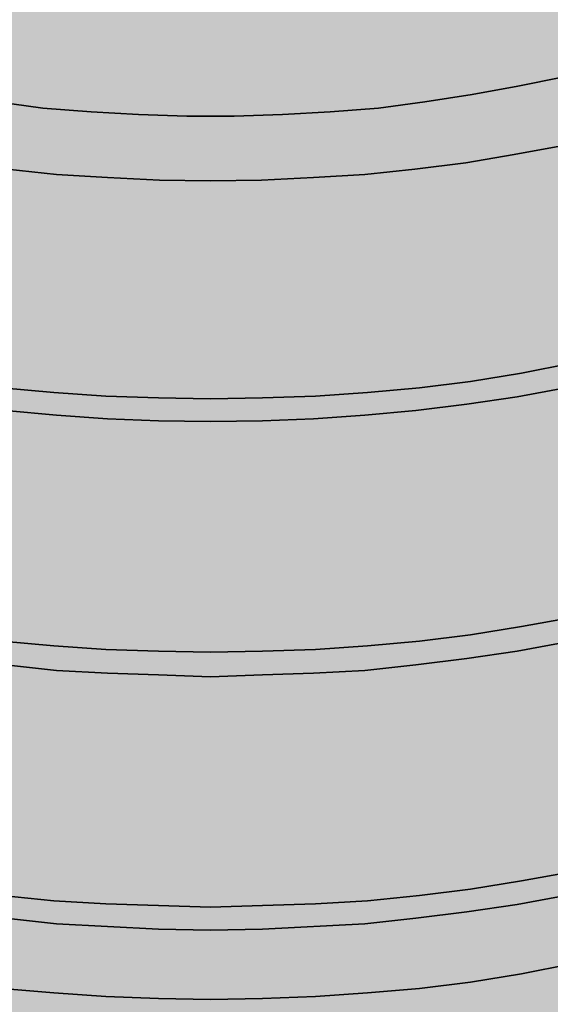
# Model space of a CAD drawing. Units: millimetres. Extents: x -8857 to 2595, y -18370 to 0.
# Drawn here: x -6167 to -6153, y -17366 to -17340 of the extents above; entities that cross this region are included whole.
import ezdxf

# ---------------------------------------------------------------- set-up
doc = ezdxf.new("R2010")
doc.units = ezdxf.units.MM
doc.header["$LTSCALE"] = 5
doc.header["$MEASUREMENT"] = 0
doc.layers.get('Defpoints').update_dxf_attribs({"color": 253})
doc.layers.add('Sewatek', color=7, linetype='Continuous')
doc.styles.add('_Teksti 12', font='verdana.ttf', dxfattribs={"height": 12})
doc.dimstyles.new('Mitta 2', dxfattribs={"dimtxt": 12, "dimasz": 10, "dimexe": 5, "dimexo": 0, "dimgap": 10, "dimtad": 1, "dimdec": 4, "dimzin": 0, "dimdsep": 46, "dimtxsty": '_Teksti 12', "dimblk": 'OBLIQUE', "dimcen": 0, "dimclrd": 256, "dimclre": 256, "dimclrt": 256, "dimadec": 0, "dimazin": 0, "dimtfac": 1, "dimtdec": 4, "dimtofl": 0, "dimtmove": 0, "dimatfit": 3, "dimldrblk": 'OBLIQUE', "dimfxl": 10, "dimfxlon": 1, "dimtolj": 1, "dimtzin": 0, "dimlwd": -1, "dimlwe": -1, "dimarcsym": 0})

# ---------------------------------------------------------------- blocks, each defined once
blk = doc.blocks.new('_Oblique')
at = {"color": 0, "linetype": 'ByBlock', "lineweight": -2}
blk.add_line((-0.5, -0.5), (0.5, 0.5), dxfattribs=at)
blk = doc.blocks.new('*D123')
at = {"layer": 'Defpoints', "color": 0}
for p in [(-6162.499, -17328.656), (-6279.364, -17620.23), (-6162.759, -17620.23)]:
    blk.add_point(p, dxfattribs=at)
at = {"layer": 'Sewatek', "ltscale": 10}
for p, q in [((-6269.364, -17328.656), (-6284.364, -17328.656)), ((-6279.364, -17328.656), (-6279.364, -17620.23)), ((-6269.364, -17620.23), (-6284.364, -17620.23))]:
    blk.add_line(p, q, dxfattribs=at)
at = {"layer": 'Sewatek', "xscale": 10, "yscale": 10, "zscale": 10}
for p, rotation in [((-6279.364, -17328.656), 90), ((-6279.364, -17620.23), 270)]:
    blk.add_blockref('_Oblique', p, dxfattribs=dict(at, rotation=rotation))
at = {"layer": 'Sewatek', "insert": (-6295.76, -17474.443), "char_height": 12, "attachment_point": 5, "rotation": 90, "style": '_Teksti 12'}
blk.add_mtext('\\A1;Pituus tilauksen mukaan', dxfattribs=at)

msp = doc.modelspace()

# ---------------------------------------------------------------- hatches: boundary and pattern name
at = {"layer": 'Sewatek', "true_color": 0x2776bb}
h = msp.add_hatch(color=152, dxfattribs=at)
h.dxf.hatch_style = 1
edge = h.paths.add_edge_path()
edge.add_line((-6129.04969, -17351.09872), (-6129.04969, -17367.2031))
edge.add_arc((-6147.53724, -17375.17307), 20.13231, -5.913814, 23.320845, ccw=False)
edge.add_arc((-6143.36587, -17376.05875), 15.89829, 305.107897, 355.712399, ccw=False)
edge.add_arc((-6160.3353, -17351.24254), 45.96078, 269.719834, 304.621641, ccw=False)
edge.add_arc((-6163.78468, -17351.94128), 45.37622, 233.078582, 274.075129, ccw=False)
edge.add_arc((-6181.1576, -17376.09589), 15.64166, 184.221655, 230.802607, ccw=False)
edge.add_arc((-6171.97235, -17375.93335), 24.81928, 159.405441, 183.034816, ccw=False)
edge.add_line((-6195.20551, -17367.2031), (-6195.20551, -17351.09872))
edge.add_arc((-6180.25717, -17350.20518), 14.97501, 138.832455, 183.420789, ccw=False)
edge.add_line((-6191.53018, -17340.34768), (-6191.47688, -17328.73485))
edge.add_arc((-6179.28087, -17329.0875), 12.20111, 138.584002, 178.343751, ccw=False)
edge.add_arc((-6164.22491, -17346.94092), 35.46852, 86.610027, 133.036277, ccw=False)
edge.add_arc((-6161.69777, -17356.64187), 45.10946, 66.439528, 90.54596, ccw=False)
edge.add_arc((-6149.09931, -17330.80769), 16.43851, 7.24409, 70.702251, ccw=False)
edge.add_line((-6132.79201, -17328.73485), (-6132.72501, -17340.53093))
edge.add_arc((-6145.72563, -17350.97536), 16.6764, -0.423816, 38.777684, ccw=False)

# ---------------------------------------------------------------- linework, layer by layer
at = {"layer": 'Sewatek', "lineweight": 25}
for p, q in [((-6154.06475, -17341.7341, 40.69247), (-6152.87797, -17341.4919, 40.69247)), ((-6155.27574, -17341.95208, 40.69247), (-6154.06475, -17341.7341, 40.69247)), ((-6167.91854, -17342.14584, 40.69247), (-6166.68333, -17342.31538, 40.69247)), ((-6157.77039, -17342.31538, 40.69247), (-6156.53518, -17342.14584, 40.69247)), ((-6156.53518, -17342.14584, 40.69247), (-6155.27574, -17341.95208, 40.69247)), ((-6166.68333, -17342.31538, 40.69247), (-6165.39967, -17342.41226, 40.69247)), ((-6165.39967, -17342.41226, 40.69247), (-6164.14023, -17342.48492, 40.69247)), ((-6160.31349, -17342.48492, 40.69247), (-6159.05405, -17342.41226, 40.69247)), ((-6159.05405, -17342.41226, 40.69247), (-6157.77039, -17342.31538, 40.69247)), ((-6164.14023, -17342.48492, 40.69247), (-6162.85658, -17342.53336, 40.69247)), ((-6162.85658, -17342.53336, 40.69247), (-6161.59714, -17342.53336, 40.69247)), ((-6161.59714, -17342.53336, 40.69247), (-6160.31349, -17342.48492, 40.69247)), ((-6154.16163, -17343.55059, 40.69247), (-6152.85375, -17343.30839, 40.69247)), ((-6155.44528, -17343.76857, 40.69247), (-6154.16163, -17343.55059, 40.69247)), ((-6167.6279, -17343.93811, 40.69247), (-6166.32003, -17344.08343, 40.69247)), ((-6158.13369, -17344.08343, 40.69247), (-6156.8016, -17343.93811, 40.69247)), ((-6156.8016, -17343.93811, 40.69247), (-6155.44528, -17343.76857, 40.69247)), ((-6166.32003, -17344.08343, 40.69247), (-6164.96371, -17344.15609, 40.69247)), ((-6164.96371, -17344.15609, 40.69247), (-6163.58318, -17344.22875, 40.69247)), ((-6163.58318, -17344.22875, 40.69247), (-6162.22686, -17344.25297, 40.69247)), ((-6162.22686, -17344.25297, 40.69247), (-6160.87054, -17344.22875, 40.69247)), ((-6160.87054, -17344.22875, 40.69247), (-6159.49001, -17344.15609, 40.69247)), ((-6159.49001, -17344.15609, 40.69247), (-6158.13369, -17344.08343, 40.69247)), ((-6153.96787, -17349.36337, 40.69247), (-6152.63577, -17349.09695, 40.69247)), ((-6155.32418, -17349.58135, 40.69247), (-6153.96787, -17349.36337, 40.69247)), ((-6156.6805, -17349.75089, 40.69247), (-6155.32418, -17349.58135, 40.69247)), ((-6167.77322, -17349.75089, 40.69247), (-6166.39269, -17349.87199, 40.69247)), ((-6166.39269, -17349.87199, 40.69247), (-6165.01215, -17349.96887, 40.69247)), ((-6165.01215, -17349.96887, 40.69247), (-6163.6074, -17350.01731, 40.69247)), ((-6160.84632, -17350.01731, 40.69247), (-6159.44157, -17349.96887, 40.69247)), ((-6159.44157, -17349.96887, 40.69247), (-6158.06103, -17349.87199, 40.69247)), ((-6158.06103, -17349.87199, 40.69247), (-6156.6805, -17349.75089, 40.69247)), ((-6155.42106, -17350.18685, 40.69247), (-6154.08897, -17349.99309, 40.69247)), ((-6154.08897, -17349.99309, 40.69247), (-6152.80531, -17349.75089, 40.69247)), ((-6163.6074, -17350.01731, 40.69247), (-6162.22686, -17350.04153, 40.69247)), ((-6162.22686, -17350.04153, 40.69247), (-6160.84632, -17350.01731, 40.69247)), ((-6156.77738, -17350.35639, 40.69247), (-6155.42106, -17350.18685, 40.69247)), ((-6167.67634, -17350.35639, 40.69247), (-6166.32003, -17350.47749, 40.69247)), ((-6166.32003, -17350.47749, 40.69247), (-6164.96371, -17350.57437, 40.69247)), ((-6159.49001, -17350.57437, 40.69247), (-6158.13369, -17350.47749, 40.69247)), ((-6158.13369, -17350.47749, 40.69247), (-6156.77738, -17350.35639, 40.69247)), ((-6164.96371, -17350.57437, 40.69247), (-6163.6074, -17350.62281, 40.69247)), ((-6163.6074, -17350.62281, 40.69247), (-6162.22686, -17350.64703, 40.69247)), ((-6162.22686, -17350.64703, 40.69247), (-6160.84632, -17350.62281, 40.69247)), ((-6160.84632, -17350.62281, 40.69247), (-6159.49001, -17350.57437, 40.69247)), ((-6153.96787, -17356.09651, 40.69247), (-6152.63577, -17355.85431, 40.69247)), ((-6155.32418, -17356.31449, 40.69247), (-6153.96787, -17356.09651, 40.69247)), ((-6167.77322, -17356.48403, 40.69247), (-6166.39269, -17356.60513, 40.69247)), ((-6158.06103, -17356.60513, 40.69247), (-6156.6805, -17356.48403, 40.69247)), ((-6156.6805, -17356.48403, 40.69247), (-6155.32418, -17356.31449, 40.69247)), ((-6154.08897, -17356.75045, 40.69247), (-6152.80531, -17356.50825, 40.69247)), ((-6166.39269, -17356.60513, 40.69247), (-6165.01215, -17356.70201, 40.69247)), ((-6165.01215, -17356.70201, 40.69247), (-6163.6074, -17356.75045, 40.69247)), ((-6163.6074, -17356.75045, 40.69247), (-6162.22686, -17356.77467, 40.69247)), ((-6162.22686, -17356.77467, 40.69247), (-6160.84632, -17356.75045, 40.69247)), ((-6160.84632, -17356.75045, 40.69247), (-6159.44157, -17356.70201, 40.69247)), ((-6159.44157, -17356.70201, 40.69247), (-6158.06103, -17356.60513, 40.69247)), ((-6155.42106, -17356.94421, 40.69247), (-6154.08897, -17356.75045, 40.69247)), ((-6156.77738, -17357.11375, 40.69247), (-6155.42106, -17356.94421, 40.69247)), ((-6167.67634, -17357.11375, 40.69247), (-6166.32003, -17357.25907, 40.69247)), ((-6166.32003, -17357.25907, 40.69247), (-6164.96371, -17357.33173, 40.69247)), ((-6164.96371, -17357.33173, 40.69247), (-6163.6074, -17357.38017, 40.69247)), ((-6160.84632, -17357.38017, 40.69247), (-6159.49001, -17357.33173, 40.69247)), ((-6159.49001, -17357.33173, 40.69247), (-6158.13369, -17357.25907, 40.69247)), ((-6158.13369, -17357.25907, 40.69247), (-6156.77738, -17357.11375, 40.69247)), ((-6163.6074, -17357.38017, 40.69247), (-6162.22686, -17357.42861, 40.69247)), ((-6162.22686, -17357.42861, 40.69247), (-6160.84632, -17357.38017, 40.69247)), ((-6153.96787, -17362.85387, 40.69247), (-6152.63577, -17362.61167, 40.69247)), ((-6156.6805, -17363.24139, 40.69247), (-6155.32418, -17363.07185, 40.69247)), ((-6155.32418, -17363.07185, 40.69247), (-6153.96787, -17362.85387, 40.69247)), ((-6167.77322, -17363.24139, 40.69247), (-6166.39269, -17363.38671, 40.69247)), ((-6158.06103, -17363.38671, 40.69247), (-6156.6805, -17363.24139, 40.69247)), ((-6154.08897, -17363.48359, 40.69247), (-6152.80531, -17363.24139, 40.69247)), ((-6166.39269, -17363.38671, 40.69247), (-6165.01215, -17363.45937, 40.69247)), ((-6165.01215, -17363.45937, 40.69247), (-6163.6074, -17363.50781, 40.69247)), ((-6163.6074, -17363.50781, 40.69247), (-6162.22686, -17363.55625, 40.69247)), ((-6162.22686, -17363.55625, 40.69247), (-6160.84632, -17363.50781, 40.69247)), ((-6160.84632, -17363.50781, 40.69247), (-6159.44157, -17363.45937, 40.69247)), ((-6159.44157, -17363.45937, 40.69247), (-6158.06103, -17363.38671, 40.69247)), ((-6155.42106, -17363.67735, 40.69247), (-6154.08897, -17363.48359, 40.69247)), ((-6167.67634, -17363.84689, 40.69247), (-6166.32003, -17363.99221, 40.69247)), ((-6158.13369, -17363.99221, 40.69247), (-6156.77738, -17363.84689, 40.69247)), ((-6156.77738, -17363.84689, 40.69247), (-6155.42106, -17363.67735, 40.69247)), ((-6166.32003, -17363.99221, 40.69247), (-6164.96371, -17364.06487, 40.69247)), ((-6164.96371, -17364.06487, 40.69247), (-6163.6074, -17364.13753, 40.69247)), ((-6160.84632, -17364.13753, 40.69247), (-6159.49001, -17364.06487, 40.69247)), ((-6159.49001, -17364.06487, 40.69247), (-6158.13369, -17363.99221, 40.69247)), ((-6163.6074, -17364.13753, 40.69247), (-6162.22686, -17364.16175, 40.69247)), ((-6162.22686, -17364.16175, 40.69247), (-6160.84632, -17364.13753, 40.69247)), ((-6153.96787, -17365.3243, 40.69247), (-6152.63577, -17365.05788, 40.69247)), ((-6155.32418, -17365.54228, 40.69247), (-6153.96787, -17365.3243, 40.69247)), ((-6156.6805, -17365.71182, 40.69247), (-6155.32418, -17365.54228, 40.69247)), ((-6167.77322, -17365.71182, 40.69247), (-6166.39269, -17365.83292, 40.69247)), ((-6166.39269, -17365.83292, 40.69247), (-6165.01215, -17365.9298, 40.69247)), ((-6165.01215, -17365.9298, 40.69247), (-6163.6074, -17365.97824, 40.69247)), ((-6160.84632, -17365.97824, 40.69247), (-6159.44157, -17365.9298, 40.69247)), ((-6159.44157, -17365.9298, 40.69247), (-6158.06103, -17365.83292, 40.69247)), ((-6158.06103, -17365.83292, 40.69247), (-6156.6805, -17365.71182, 40.69247)), ((-6163.6074, -17365.97824, 40.69247), (-6162.22686, -17366.00246, 40.69247)), ((-6162.22686, -17366.00246, 40.69247), (-6160.84632, -17365.97824, 40.69247))]:
    msp.add_line(p, q, dxfattribs=at)
at = {"layer": 'Sewatek'}
for p, q in [((-6154.06475, -17341.7341, 40.69247), (-6152.87797, -17341.4919, 40.69247)), ((-6152.87797, -17341.4919, 40.69247), (-6154.06475, -17341.7341, 40.69247)), ((-6155.27574, -17341.95208, 40.69247), (-6154.06475, -17341.7341, 40.69247)), ((-6154.06475, -17341.7341, 40.69247), (-6155.27574, -17341.95208, 40.69247)), ((-6167.91854, -17342.14584, 40.69247), (-6166.68333, -17342.31538, 40.69247)), ((-6166.68333, -17342.31538, 40.69247), (-6167.91854, -17342.14584, 40.69247)), ((-6157.77039, -17342.31538, 40.69247), (-6156.53518, -17342.14584, 40.69247)), ((-6156.53518, -17342.14584, 40.69247), (-6157.77039, -17342.31538, 40.69247)), ((-6156.53518, -17342.14584, 40.69247), (-6155.27574, -17341.95208, 40.69247)), ((-6155.27574, -17341.95208, 40.69247), (-6156.53518, -17342.14584, 40.69247)), ((-6166.68333, -17342.31538, 40.69247), (-6165.39967, -17342.41226, 40.69247)), ((-6165.39967, -17342.41226, 40.69247), (-6166.68333, -17342.31538, 40.69247)), ((-6165.39967, -17342.41226, 40.69247), (-6164.14023, -17342.48492, 40.69247)), ((-6164.14023, -17342.48492, 40.69247), (-6165.39967, -17342.41226, 40.69247)), ((-6160.31349, -17342.48492, 40.69247), (-6159.05405, -17342.41226, 40.69247)), ((-6159.05405, -17342.41226, 40.69247), (-6160.31349, -17342.48492, 40.69247)), ((-6159.05405, -17342.41226, 40.69247), (-6157.77039, -17342.31538, 40.69247)), ((-6157.77039, -17342.31538, 40.69247), (-6159.05405, -17342.41226, 40.69247)), ((-6164.14023, -17342.48492, 40.69247), (-6162.85658, -17342.53336, 40.69247)), ((-6162.85658, -17342.53336, 40.69247), (-6164.14023, -17342.48492, 40.69247)), ((-6162.85658, -17342.53336, 40.69247), (-6161.59714, -17342.53336, 40.69247)), ((-6161.59714, -17342.53336, 40.69247), (-6162.85658, -17342.53336, 40.69247)), ((-6161.59714, -17342.53336, 40.69247), (-6160.31349, -17342.48492, 40.69247)), ((-6160.31349, -17342.48492, 40.69247), (-6161.59714, -17342.53336, 40.69247)), ((-6152.85375, -17343.30839, 40.69247), (-6154.16163, -17343.55059, 40.69247)), ((-6154.16163, -17343.55059, 40.69247), (-6152.85375, -17343.30839, 40.69247)), ((-6154.16163, -17343.55059, 40.69247), (-6155.44528, -17343.76857, 40.69247)), ((-6155.44528, -17343.76857, 40.69247), (-6154.16163, -17343.55059, 40.69247)), ((-6166.32003, -17344.08343, 40.69247), (-6167.6279, -17343.93811, 40.69247)), ((-6167.6279, -17343.93811, 40.69247), (-6166.32003, -17344.08343, 40.69247)), ((-6156.8016, -17343.93811, 40.69247), (-6158.13369, -17344.08343, 40.69247)), ((-6158.13369, -17344.08343, 40.69247), (-6156.8016, -17343.93811, 40.69247)), ((-6155.44528, -17343.76857, 40.69247), (-6156.8016, -17343.93811, 40.69247)), ((-6156.8016, -17343.93811, 40.69247), (-6155.44528, -17343.76857, 40.69247)), ((-6164.96371, -17344.15609, 40.69247), (-6166.32003, -17344.08343, 40.69247)), ((-6166.32003, -17344.08343, 40.69247), (-6164.96371, -17344.15609, 40.69247)), ((-6163.58318, -17344.22875, 40.69247), (-6164.96371, -17344.15609, 40.69247)), ((-6164.96371, -17344.15609, 40.69247), (-6163.58318, -17344.22875, 40.69247)), ((-6162.22686, -17344.25297, 40.69247), (-6163.58318, -17344.22875, 40.69247)), ((-6163.58318, -17344.22875, 40.69247), (-6162.22686, -17344.25297, 40.69247)), ((-6160.87054, -17344.22875, 40.69247), (-6162.22686, -17344.25297, 40.69247)), ((-6162.22686, -17344.25297, 40.69247), (-6160.87054, -17344.22875, 40.69247)), ((-6159.49001, -17344.15609, 40.69247), (-6160.87054, -17344.22875, 40.69247)), ((-6160.87054, -17344.22875, 40.69247), (-6159.49001, -17344.15609, 40.69247)), ((-6158.13369, -17344.08343, 40.69247), (-6159.49001, -17344.15609, 40.69247)), ((-6159.49001, -17344.15609, 40.69247), (-6158.13369, -17344.08343, 40.69247)), ((-6153.96787, -17349.36337, 40.69247), (-6152.63577, -17349.09695, 40.69247)), ((-6152.63577, -17349.09695, 40.69247), (-6153.96787, -17349.36337, 40.69247)), ((-6155.32418, -17349.58135, 40.69247), (-6153.96787, -17349.36337, 40.69247)), ((-6153.96787, -17349.36337, 40.69247), (-6155.32418, -17349.58135, 40.69247)), ((-6156.6805, -17349.75089, 40.69247), (-6155.32418, -17349.58135, 40.69247)), ((-6155.32418, -17349.58135, 40.69247), (-6156.6805, -17349.75089, 40.69247)), ((-6167.77322, -17349.75089, 40.69247), (-6166.39269, -17349.87199, 40.69247)), ((-6166.39269, -17349.87199, 40.69247), (-6167.77322, -17349.75089, 40.69247)), ((-6166.39269, -17349.87199, 40.69247), (-6165.01215, -17349.96887, 40.69247)), ((-6165.01215, -17349.96887, 40.69247), (-6166.39269, -17349.87199, 40.69247)), ((-6165.01215, -17349.96887, 40.69247), (-6163.6074, -17350.01731, 40.69247)), ((-6163.6074, -17350.01731, 40.69247), (-6165.01215, -17349.96887, 40.69247)), ((-6160.84632, -17350.01731, 40.69247), (-6159.44157, -17349.96887, 40.69247)), ((-6159.44157, -17349.96887, 40.69247), (-6160.84632, -17350.01731, 40.69247)), ((-6159.44157, -17349.96887, 40.69247), (-6158.06103, -17349.87199, 40.69247)), ((-6158.06103, -17349.87199, 40.69247), (-6159.44157, -17349.96887, 40.69247)), ((-6158.06103, -17349.87199, 40.69247), (-6156.6805, -17349.75089, 40.69247)), ((-6156.6805, -17349.75089, 40.69247), (-6158.06103, -17349.87199, 40.69247)), ((-6154.08897, -17349.99309, 40.69247), (-6155.42106, -17350.18685, 40.69247)), ((-6155.42106, -17350.18685, 40.69247), (-6154.08897, -17349.99309, 40.69247)), ((-6152.80531, -17349.75089, 40.69247), (-6154.08897, -17349.99309, 40.69247)), ((-6154.08897, -17349.99309, 40.69247), (-6152.80531, -17349.75089, 40.69247)), ((-6163.6074, -17350.01731, 40.69247), (-6162.22686, -17350.04153, 40.69247)), ((-6162.22686, -17350.04153, 40.69247), (-6163.6074, -17350.01731, 40.69247)), ((-6162.22686, -17350.04153, 40.69247), (-6160.84632, -17350.01731, 40.69247)), ((-6160.84632, -17350.01731, 40.69247), (-6162.22686, -17350.04153, 40.69247)), ((-6155.42106, -17350.18685, 40.69247), (-6156.77738, -17350.35639, 40.69247)), ((-6156.77738, -17350.35639, 40.69247), (-6155.42106, -17350.18685, 40.69247)), ((-6166.32003, -17350.47749, 40.69247), (-6167.67634, -17350.35639, 40.69247)), ((-6167.67634, -17350.35639, 40.69247), (-6166.32003, -17350.47749, 40.69247)), ((-6164.96371, -17350.57437, 40.69247), (-6166.32003, -17350.47749, 40.69247)), ((-6166.32003, -17350.47749, 40.69247), (-6164.96371, -17350.57437, 40.69247)), ((-6158.13369, -17350.47749, 40.69247), (-6159.49001, -17350.57437, 40.69247)), ((-6159.49001, -17350.57437, 40.69247), (-6158.13369, -17350.47749, 40.69247)), ((-6156.77738, -17350.35639, 40.69247), (-6158.13369, -17350.47749, 40.69247)), ((-6158.13369, -17350.47749, 40.69247), (-6156.77738, -17350.35639, 40.69247)), ((-6163.6074, -17350.62281, 40.69247), (-6164.96371, -17350.57437, 40.69247)), ((-6164.96371, -17350.57437, 40.69247), (-6163.6074, -17350.62281, 40.69247)), ((-6162.22686, -17350.64703, 40.69247), (-6163.6074, -17350.62281, 40.69247)), ((-6163.6074, -17350.62281, 40.69247), (-6162.22686, -17350.64703, 40.69247)), ((-6160.84632, -17350.62281, 40.69247), (-6162.22686, -17350.64703, 40.69247)), ((-6162.22686, -17350.64703, 40.69247), (-6160.84632, -17350.62281, 40.69247)), ((-6159.49001, -17350.57437, 40.69247), (-6160.84632, -17350.62281, 40.69247)), ((-6160.84632, -17350.62281, 40.69247), (-6159.49001, -17350.57437, 40.69247)), ((-6153.96787, -17356.09651, 40.69247), (-6152.63577, -17355.85431, 40.69247)), ((-6152.63577, -17355.85431, 40.69247), (-6153.96787, -17356.09651, 40.69247)), ((-6155.32418, -17356.31449, 40.69247), (-6153.96787, -17356.09651, 40.69247)), ((-6153.96787, -17356.09651, 40.69247), (-6155.32418, -17356.31449, 40.69247)), ((-6151.52166, -17356.26605, 40.69247), (-6154.08897, -17356.75045, 40.69247)), ((-6154.08897, -17356.75045, 40.69247), (-6151.52166, -17356.26605, 40.69247)), ((-6167.77322, -17356.48403, 40.69247), (-6166.39269, -17356.60513, 40.69247)), ((-6166.39269, -17356.60513, 40.69247), (-6167.77322, -17356.48403, 40.69247)), ((-6158.06103, -17356.60513, 40.69247), (-6156.6805, -17356.48403, 40.69247)), ((-6156.6805, -17356.48403, 40.69247), (-6158.06103, -17356.60513, 40.69247)), ((-6156.6805, -17356.48403, 40.69247), (-6155.32418, -17356.31449, 40.69247)), ((-6155.32418, -17356.31449, 40.69247), (-6156.6805, -17356.48403, 40.69247)), ((-6166.39269, -17356.60513, 40.69247), (-6165.01215, -17356.70201, 40.69247)), ((-6165.01215, -17356.70201, 40.69247), (-6166.39269, -17356.60513, 40.69247)), ((-6165.01215, -17356.70201, 40.69247), (-6163.6074, -17356.75045, 40.69247)), ((-6163.6074, -17356.75045, 40.69247), (-6165.01215, -17356.70201, 40.69247)), ((-6163.6074, -17356.75045, 40.69247), (-6162.22686, -17356.77467, 40.69247)), ((-6162.22686, -17356.77467, 40.69247), (-6163.6074, -17356.75045, 40.69247)), ((-6162.22686, -17356.77467, 40.69247), (-6160.84632, -17356.75045, 40.69247)), ((-6160.84632, -17356.75045, 40.69247), (-6162.22686, -17356.77467, 40.69247)), ((-6160.84632, -17356.75045, 40.69247), (-6159.44157, -17356.70201, 40.69247)), ((-6159.44157, -17356.70201, 40.69247), (-6160.84632, -17356.75045, 40.69247)), ((-6159.44157, -17356.70201, 40.69247), (-6158.06103, -17356.60513, 40.69247)), ((-6158.06103, -17356.60513, 40.69247), (-6159.44157, -17356.70201, 40.69247)), ((-6154.08897, -17356.75045, 40.69247), (-6155.42106, -17356.94421, 40.69247)), ((-6155.42106, -17356.94421, 40.69247), (-6154.08897, -17356.75045, 40.69247)), ((-6155.42106, -17356.94421, 40.69247), (-6156.77738, -17357.11375, 40.69247)), ((-6156.77738, -17357.11375, 40.69247), (-6155.42106, -17356.94421, 40.69247)), ((-6166.32003, -17357.25907, 40.69247), (-6167.67634, -17357.11375, 40.69247)), ((-6167.67634, -17357.11375, 40.69247), (-6166.32003, -17357.25907, 40.69247)), ((-6164.96371, -17357.33173, 40.69247), (-6166.32003, -17357.25907, 40.69247)), ((-6166.32003, -17357.25907, 40.69247), (-6164.96371, -17357.33173, 40.69247)), ((-6163.6074, -17357.38017, 40.69247), (-6164.96371, -17357.33173, 40.69247)), ((-6164.96371, -17357.33173, 40.69247), (-6163.6074, -17357.38017, 40.69247)), ((-6159.49001, -17357.33173, 40.69247), (-6160.84632, -17357.38017, 40.69247)), ((-6160.84632, -17357.38017, 40.69247), (-6159.49001, -17357.33173, 40.69247)), ((-6158.13369, -17357.25907, 40.69247), (-6159.49001, -17357.33173, 40.69247)), ((-6159.49001, -17357.33173, 40.69247), (-6158.13369, -17357.25907, 40.69247)), ((-6156.77738, -17357.11375, 40.69247), (-6158.13369, -17357.25907, 40.69247)), ((-6158.13369, -17357.25907, 40.69247), (-6156.77738, -17357.11375, 40.69247)), ((-6162.22686, -17357.42861, 40.69247), (-6163.6074, -17357.38017, 40.69247)), ((-6163.6074, -17357.38017, 40.69247), (-6162.22686, -17357.42861, 40.69247)), ((-6160.84632, -17357.38017, 40.69247), (-6162.22686, -17357.42861, 40.69247)), ((-6162.22686, -17357.42861, 40.69247), (-6160.84632, -17357.38017, 40.69247)), ((-6153.96787, -17362.85387, 40.69247), (-6152.63577, -17362.61167, 40.69247)), ((-6152.63577, -17362.61167, 40.69247), (-6153.96787, -17362.85387, 40.69247)), ((-6156.6805, -17363.24139, 40.69247), (-6155.32418, -17363.07185, 40.69247)), ((-6155.32418, -17363.07185, 40.69247), (-6156.6805, -17363.24139, 40.69247)), ((-6155.32418, -17363.07185, 40.69247), (-6153.96787, -17362.85387, 40.69247)), ((-6153.96787, -17362.85387, 40.69247), (-6155.32418, -17363.07185, 40.69247)), ((-6151.52166, -17362.99919, 40.69247), (-6154.08897, -17363.48359, 40.69247)), ((-6154.08897, -17363.48359, 40.69247), (-6151.52166, -17362.99919, 40.69247)), ((-6167.77322, -17363.24139, 40.69247), (-6166.39269, -17363.38671, 40.69247)), ((-6166.39269, -17363.38671, 40.69247), (-6167.77322, -17363.24139, 40.69247)), ((-6158.06103, -17363.38671, 40.69247), (-6156.6805, -17363.24139, 40.69247)), ((-6156.6805, -17363.24139, 40.69247), (-6158.06103, -17363.38671, 40.69247)), ((-6166.39269, -17363.38671, 40.69247), (-6165.01215, -17363.45937, 40.69247)), ((-6165.01215, -17363.45937, 40.69247), (-6166.39269, -17363.38671, 40.69247)), ((-6165.01215, -17363.45937, 40.69247), (-6163.6074, -17363.50781, 40.69247)), ((-6163.6074, -17363.50781, 40.69247), (-6165.01215, -17363.45937, 40.69247)), ((-6163.6074, -17363.50781, 40.69247), (-6162.22686, -17363.55625, 40.69247)), ((-6162.22686, -17363.55625, 40.69247), (-6163.6074, -17363.50781, 40.69247)), ((-6162.22686, -17363.55625, 40.69247), (-6160.84632, -17363.50781, 40.69247)), ((-6160.84632, -17363.50781, 40.69247), (-6162.22686, -17363.55625, 40.69247)), ((-6160.84632, -17363.50781, 40.69247), (-6159.44157, -17363.45937, 40.69247)), ((-6159.44157, -17363.45937, 40.69247), (-6160.84632, -17363.50781, 40.69247)), ((-6159.44157, -17363.45937, 40.69247), (-6158.06103, -17363.38671, 40.69247)), ((-6158.06103, -17363.38671, 40.69247), (-6159.44157, -17363.45937, 40.69247)), ((-6154.08897, -17363.48359, 40.69247), (-6155.42106, -17363.67735, 40.69247)), ((-6155.42106, -17363.67735, 40.69247), (-6154.08897, -17363.48359, 40.69247)), ((-6166.32003, -17363.99221, 40.69247), (-6167.67634, -17363.84689, 40.69247)), ((-6167.67634, -17363.84689, 40.69247), (-6166.32003, -17363.99221, 40.69247)), ((-6156.77738, -17363.84689, 40.69247), (-6158.13369, -17363.99221, 40.69247)), ((-6158.13369, -17363.99221, 40.69247), (-6156.77738, -17363.84689, 40.69247)), ((-6155.42106, -17363.67735, 40.69247), (-6156.77738, -17363.84689, 40.69247)), ((-6156.77738, -17363.84689, 40.69247), (-6155.42106, -17363.67735, 40.69247)), ((-6163.6074, -17364.13753, 40.69247), (-6166.32003, -17363.99221, 40.69247)), ((-6166.32003, -17363.99221, 40.69247), (-6163.6074, -17364.13753, 40.69247)), ((-6158.13369, -17363.99221, 40.69247), (-6160.84632, -17364.13753, 40.69247)), ((-6160.84632, -17364.13753, 40.69247), (-6158.13369, -17363.99221, 40.69247)), ((-6162.22686, -17364.16175, 40.69247), (-6163.6074, -17364.13753, 40.69247)), ((-6163.6074, -17364.13753, 40.69247), (-6162.22686, -17364.16175, 40.69247)), ((-6160.84632, -17364.13753, 40.69247), (-6162.22686, -17364.16175, 40.69247)), ((-6162.22686, -17364.16175, 40.69247), (-6160.84632, -17364.13753, 40.69247)), ((-6152.63577, -17365.05788, 40.69247), (-6153.96787, -17365.3243, 40.69247)), ((-6153.96787, -17365.3243, 40.69247), (-6152.63577, -17365.05788, 40.69247)), ((-6153.96787, -17365.3243, 40.69247), (-6155.32418, -17365.54228, 40.69247)), ((-6155.32418, -17365.54228, 40.69247), (-6153.96787, -17365.3243, 40.69247)), ((-6155.32418, -17365.54228, 40.69247), (-6156.6805, -17365.71182, 40.69247)), ((-6156.6805, -17365.71182, 40.69247), (-6155.32418, -17365.54228, 40.69247)), ((-6166.39269, -17365.83292, 40.69247), (-6167.77322, -17365.71182, 40.69247)), ((-6167.77322, -17365.71182, 40.69247), (-6166.39269, -17365.83292, 40.69247)), ((-6165.01215, -17365.9298, 40.69247), (-6166.39269, -17365.83292, 40.69247)), ((-6166.39269, -17365.83292, 40.69247), (-6165.01215, -17365.9298, 40.69247)), ((-6163.6074, -17365.97824, 40.69247), (-6165.01215, -17365.9298, 40.69247)), ((-6165.01215, -17365.9298, 40.69247), (-6163.6074, -17365.97824, 40.69247)), ((-6159.44157, -17365.9298, 40.69247), (-6160.84632, -17365.97824, 40.69247)), ((-6160.84632, -17365.97824, 40.69247), (-6159.44157, -17365.9298, 40.69247)), ((-6158.06103, -17365.83292, 40.69247), (-6159.44157, -17365.9298, 40.69247)), ((-6159.44157, -17365.9298, 40.69247), (-6158.06103, -17365.83292, 40.69247)), ((-6156.6805, -17365.71182, 40.69247), (-6158.06103, -17365.83292, 40.69247)), ((-6158.06103, -17365.83292, 40.69247), (-6156.6805, -17365.71182, 40.69247)), ((-6162.22686, -17366.00246, 40.69247), (-6163.6074, -17365.97824, 40.69247)), ((-6163.6074, -17365.97824, 40.69247), (-6162.22686, -17366.00246, 40.69247)), ((-6160.84632, -17365.97824, 40.69247), (-6162.22686, -17366.00246, 40.69247)), ((-6162.22686, -17366.00246, 40.69247), (-6160.84632, -17365.97824, 40.69247))]:
    msp.add_line(p, q, dxfattribs=at)

# ---------------------------------------------------------------- dimensions: what is measured, and where the dimension line sits
at = {"layer": 'Sewatek', "color": 0, "linetype": 'Continuous', "ltscale": 10}
dim = msp.add_linear_dim(base=(-6279.36403, -17620.22992), p1=(-6162.49934, -17328.65571), p2=(-6162.7587, -17620.22992), angle=270, text='Pituus tilauksen mukaan', dimstyle='Mitta 2', dxfattribs=at)
dim.commit()
dim.dimension.update_dxf_attribs({"geometry": '*D123', "text_midpoint": (-6295.76003, -17474.44282)})

doc.saveas('drawing.dxf')
